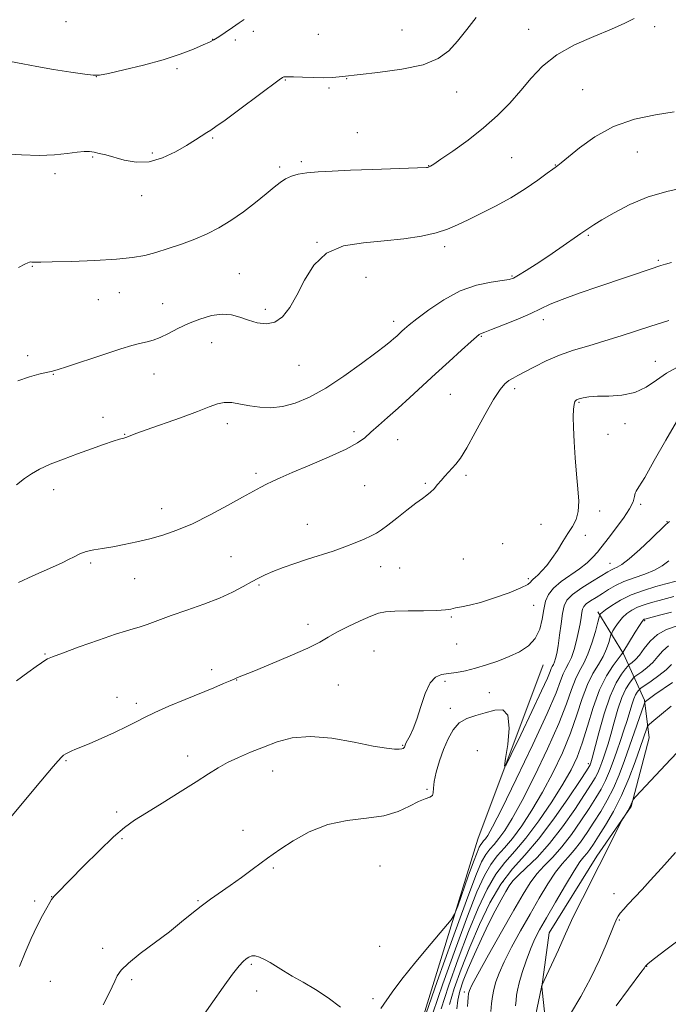
# Model space of a CAD drawing. Extents: x 2197300 to 2200200, y 337300 to 340200.
# Drawn here: x 2198670 to 2198863, y 339570 to 339863 of the extents above; entities that cross this region are included whole.
import ezdxf

# ---------------------------------------------------------------- set-up
doc = ezdxf.new("R2010")
doc.units = 0
doc.header["$MEASUREMENT"] = 0
for name, color, linetype, lineweight in [('DTM HARD BREAKLINE', 7, 'Continuous', 0), ('DTM SPOT ELEVATION', 2, 'Continuous', 13), ('INDEX CONTOUR', 41, 'Continuous', 13), ('INTERMEDIATE CONTOUR', 44, 'Continuous', 0)]:
    doc.layers.add(name, color=color, linetype=linetype, lineweight=lineweight)

msp = doc.modelspace()

# ---------------------------------------------------------------- linework, layer by layer
at = {"layer": 'DTM HARD BREAKLINE'}
for points in [[(2198802.15, 339421.08, 1216.1), (2198799.44, 339442.88, 1216.15), (2198802.05, 339469.59, 1215.34), (2198806.89, 339498.53, 1214.01), (2198816.19, 339519.46, 1212.63), (2198823.71, 339537.28, 1211.11), (2198827.23, 339558.65, 1209.78), (2198825.41, 339575.56, 1208.02), (2198827.61, 339591.58, 1207.21), (2198841.8, 339614.31, 1207.64), (2198852, 339629.02, 1208.12), (2198857.3, 339649.5, 1207.02), (2198855.94, 339660.63, 1203.84), (2198849.68, 339674.41, 1196.14), (2198842.09, 339686.85, 1191.67)], [(2198765.28, 339454.48, 1198.16), (2198773.64, 339508.73, 1195.52), (2198787.52, 339557.91, 1191.86), (2198806.46, 339619.4, 1188.88), (2198825.84, 339671.13, 1186.66)]]:
    msp.add_polyline3d(points, dxfattribs=at)
at = {"layer": 'DTM SPOT ELEVATION'}
for p in [(2198684.25, 339862.15, 1168.86), (2198858.92, 339860.65, 1174.28), (2198739.84, 339859.2, 1170.42), (2198759.08, 339858.32, 1170.71), (2198783.99, 339859.6, 1170.83), (2198821.57, 339859.88, 1173.29), (2198727.78, 339856.88, 1169.96), (2198734.48, 339856.63, 1170.31), (2198693.17, 339845.75, 1170.02), (2198717.21, 339848.12, 1170.32), (2198749.3, 339844.77, 1172.11), (2198767.52, 339845.22, 1172.08), (2198762.23, 339842.39, 1172.28), (2198800.13, 339841.24, 1172.79), (2198837.57, 339841.95, 1175.11), (2198770.65, 339829.1, 1172.98), (2198727.74, 339827.61, 1172.19), (2198709.82, 339823.09, 1171.67), (2198853.75, 339823.4, 1176.88), (2198692.15, 339821.9, 1172.14), (2198754.04, 339820.55, 1173.7), (2198791.85, 339819.4, 1173.95), (2198816.48, 339821.69, 1175), (2198829.43, 339819.59, 1175.94), (2198680.94, 339816.98, 1172.3), (2198747.66, 339818.98, 1173.69), (2198706.63, 339810.43, 1172.62), (2198758.74, 339796.57, 1175.95), (2198839.29, 339798.63, 1178.18), (2198796.57, 339795.25, 1176.4), (2198860.03, 339791.27, 1179.79), (2198674.2, 339789.45, 1174.08), (2198735.63, 339787.3, 1175.07), (2198773.22, 339786.19, 1176.95), (2198816.58, 339786.58, 1177.85), (2198700.04, 339781.65, 1174.71), (2198693.86, 339779.57, 1174.79), (2198712.91, 339778.41, 1175.18), (2198743.37, 339776.66, 1175.58), (2198781.52, 339773.12, 1177.53), (2198825.9, 339773.67, 1180.49), (2198727.42, 339766.78, 1176.83), (2198807.54, 339768.72, 1180.11), (2198672.81, 339762.93, 1175.63), (2198859.1, 339761.22, 1183.3), (2198753.35, 339760.1, 1176.83), (2198680.5, 339757.4, 1176.06), (2198710.37, 339757.51, 1176.78), (2198817.39, 339753.17, 1182.39), (2198798.31, 339751.48, 1180.94), (2198836.45, 339749.03, 1184.15), (2198695.15, 339744.67, 1177.37), (2198732.13, 339742.79, 1178.49), (2198850.15, 339742.79, 1184.51), (2198701.66, 339739.6, 1177.94), (2198769.72, 339740.32, 1179.62), (2198782.63, 339738.04, 1180.81), (2198845.1, 339739.59, 1184.72), (2198740.58, 339727.97, 1179.66), (2198802.99, 339727.41, 1182.3), (2198680.59, 339723.13, 1178.63), (2198772.86, 339724.34, 1181.06), (2198790.85, 339725.06, 1181.81), (2198712.63, 339717.53, 1179.28), (2198854.8, 339718.81, 1186.3), (2198842.64, 339716.84, 1184.37), (2198755.8, 339712.9, 1181.27), (2198825.22, 339712.87, 1183.2), (2198862.64, 339713.68, 1187.91), (2198838.4, 339709.57, 1184.49), (2198813.78, 339707.15, 1182.71), (2198733.18, 339703.22, 1181.12), (2198802.11, 339702.53, 1183.2), (2198691.51, 339701.41, 1180.28), (2198777.57, 339700.28, 1182.62), (2198783.24, 339699.86, 1182.83), (2198845.71, 339701.3, 1187.2), (2198704.56, 339696.76, 1180.91), (2198821.46, 339696.76, 1183.66), (2198741.53, 339694.82, 1182.19), (2198823.01, 339688.76, 1184.94), (2198798.59, 339685.36, 1184.15), (2198756.04, 339683.15, 1183.38), (2198856, 339684.25, 1196.22), (2198800.13, 339677.29, 1184.92), (2198677.98, 339674.39, 1181.88), (2198775.61, 339675.28, 1185.11), (2198727.49, 339669.68, 1183.52), (2198734.87, 339666.6, 1184.05), (2198765.09, 339665.1, 1185.23), (2198796.69, 339666.22, 1186.25), (2198809.89, 339662.85, 1186.98), (2198699.36, 339661.49, 1183.44), (2198705.1, 339659.73, 1183.59), (2198798.25, 339658.17, 1187.42), (2198784.14, 339647.27, 1185.88), (2198720.31, 339644.03, 1185.47), (2198806.3, 339645.66, 1189.77), (2198684.18, 339642.69, 1184.13), (2198839.23, 339641.77, 1197.58), (2198745.59, 339639.59, 1186.69), (2198791.38, 339634.21, 1187.83), (2198699.29, 339627.46, 1185.69), (2198736.79, 339622, 1187.31), (2198700.84, 339619.51, 1186.18), (2198745.8, 339610.82, 1188.22), (2198777.39, 339611.39, 1189.32), (2198813.96, 339606.71, 1199.11), (2198846.92, 339603.21, 1209.47), (2198674.91, 339600.98, 1185.67), (2198679.99, 339602.34, 1185.97), (2198723.36, 339601.09, 1187.85), (2198848.46, 339595.32, 1210.14), (2198695.07, 339586.94, 1187.6), (2198777.33, 339587.59, 1188.69), (2198739.22, 339582.2, 1190.22), (2198856.59, 339581.64, 1212.06), (2198679.61, 339577.13, 1186.95), (2198703.71, 339577.68, 1188.26), (2198740.77, 339574.27, 1190.83), (2198802.41, 339573.98, 1201.63), (2198775.33, 339571.98, 1189.5)]:
    msp.add_point(p, dxfattribs=at)
at = {"layer": 'INDEX CONTOUR', "flags": 128}
for points, elevation in [([(2198737.145, 339862.763), (2198735.606, 339861.733), (2198733.64, 339860.365), (2198731.479, 339858.889), (2198729.557, 339857.612), (2198728.137, 339856.735), (2198726.795, 339856.038), (2198724.936, 339855.191), (2198722.067, 339853.952), (2198718.108, 339852.415), (2198713.08, 339850.759), (2198707.191, 339849.159), (2198701.387, 339847.774), (2198696.798, 339846.763), (2198694.117, 339846.243), (2198692.291, 339846.177), (2198689.8319, 339846.493), (2198685.686, 339847.108), (2198680.544, 339847.915), (2198675.53, 339848.8), (2198671.442, 339849.636), (2198667.755, 339850.254)], 1170), ([(2198863.906, 339790.575), (2198862.185, 339790.055), (2198860.735, 339789.664), (2198859.905, 339789.413), (2198858.462, 339788.94), (2198842.339, 339783.499), (2198836.504, 339781.488), (2198831.487, 339779.652), (2198827.959, 339778.18), (2198822.233, 339775.47), (2198818.295, 339773.77), (2198814.067, 339772.042), (2198810.551, 339770.655), (2198808.487, 339769.874), (2198807.212, 339769.421), (2198806.879, 339769.214), (2198806.101, 339768.568), (2198804.436, 339767.097), (2198801.599, 339764.555), (2198797.928, 339761.235), (2198793.919, 339757.565), (2198786.279, 339750.4679), (2198782.825, 339747.308), (2198779.689, 339744.534), (2198776.955, 339742.164), (2198774.712, 339740.196), (2198772.886, 339738.574), (2198770.749, 339737.015), (2198767.409, 339735.1821), (2198762.35, 339732.867), (2198756.544, 339730.391), (2198751.337, 339728.207), (2198747.74, 339726.651), (2198745.429, 339725.582), (2198743.7419, 339724.741), (2198742.051, 339723.866), (2198739.846, 339722.685), (2198736.649, 339720.9241), (2198732.181, 339718.442), (2198726.976, 339715.639), (2198721.768, 339713.047), (2198717.127, 339711.077), (2198712.973, 339709.645), (2198709.059, 339708.546), (2198705.207, 339707.611), (2198701.495, 339706.821), (2198698.0691, 339706.191), (2198695.046, 339705.715), (2198692.427, 339705.283), (2198690.187, 339704.765), (2198688.281, 339704.062), (2198686.59, 339703.232), (2198684.977, 339702.366), (2198683.266, 339701.511), (2198681.136, 339700.527), (2198674.3639, 339697.511), (2198670.141, 339695.579)], 1180), ([(2198863.135, 339701.997), (2198861.216, 339700.554), (2198858.894, 339699.221), (2198855.99, 339698.043), (2198852.823, 339696.957), (2198849.8351, 339695.871), (2198847.358, 339694.717), (2198845.288, 339693.517), (2198843.41, 339692.32), (2198841.581, 339691.17), (2198839.93, 339690.116), (2198838.659, 339689.206), (2198837.9009, 339688.446), (2198837.52, 339687.662), (2198837.314, 339686.637), (2198837.105, 339685.193), (2198836.813, 339683.311), (2198836.381, 339681.008), (2198835.775, 339678.361), (2198835.0339, 339675.674), (2198834.2201, 339673.307), (2198833.389, 339671.499), (2198832.5791, 339670.007), (2198831.824, 339668.465), (2198831.0371, 339666.388), (2198829.662, 339662.814), (2198827.019, 339656.661), (2198822.758, 339647.46), (2198817.836, 339637.178), (2198813.537, 339628.394), (2198810.8281, 339623.043), (2198809.419, 339620.487), (2198808.707, 339619.446), (2198808.181, 339618.829), (2198807.721, 339618.3109), (2198807.2999, 339617.758), (2198806.86, 339616.9671), (2198806.2209, 339615.452), (2198805.173, 339612.6571), (2198803.616, 339608.339), (2198800.469, 339599.476), (2198799.566, 339597.104), (2198798.504, 339595.372), (2198796.3749, 339592.796), (2198792.617, 339588.356), (2198788.065, 339582.907), (2198783.903, 339577.765), (2198781.0221, 339573.942), (2198777.661, 339569.077)], 1190), ([(2198863.011, 339676.772), (2198861.375, 339675.3), (2198859.908, 339673.592), (2198858.398, 339671.867), (2198856.718, 339670.324), (2198855.087, 339669.067), (2198853.09, 339667.675), (2198852.677, 339667.304), (2198852.217, 339666.748), (2198851.439, 339665.712), (2198850.396, 339663.994), (2198849.226, 339661.412), (2198848.053, 339657.928), (2198846.948, 339654.067), (2198845.972, 339650.495), (2198845.165, 339647.719), (2198844.488, 339645.594), (2198843.8841, 339643.818), (2198843.298, 339642.143), (2198842.699, 339640.542), (2198842.06, 339639.048), (2198841.2981, 339637.584), (2198840.116, 339635.652), (2198838.16, 339632.647), (2198835.213, 339628.219), (2198831.5859, 339623.039), (2198827.724, 339618.033), (2198824.044, 339613.952), (2198820.842, 339610.841), (2198818.3881, 339608.574), (2198816.822, 339606.956), (2198815.778, 339605.538), (2198814.764, 339603.8069), (2198813.386, 339601.347), (2198811.647, 339598.134), (2198809.652, 339594.2391), (2198807.52, 339589.802), (2198805.432, 339585.214), (2198803.586, 339580.933), (2198802.143, 339577.305), (2198801.119, 339574.238), (2198800.495, 339571.527), (2198800.225, 339568.9439)], 1200), ([(2198865.1049, 339615.422), (2198860.973, 339610.807), (2198857.56, 339607.048), (2198855.191, 339604.464), (2198850.993, 339599.98), (2198849.754, 339598.621), (2198848.747, 339597.426), (2198848.0951, 339596.499), (2198847.718, 339595.802), (2198846.832, 339593.686), (2198844.546, 339588.135), (2198842.522, 339583.501), (2198839.961, 339578.174), (2198836.984, 339572.632), (2198833.995, 339567.474)], 1210), ([(2198765.702, 339569.532), (2198762.063, 339572.264), (2198758.269, 339574.734), (2198754.594, 339576.862), (2198751.342, 339578.687), (2198748.73, 339580.252), (2198744.833, 339582.721), (2198743.17, 339583.668), (2198741.661, 339584.362), (2198740.37, 339584.72), (2198739.336, 339584.692), (2198738.48, 339584.352), (2198737.695, 339583.809), (2198736.836, 339583.066), (2198735.607, 339581.716), (2198733.673, 339579.245), (2198730.88, 339575.415), (2198727.807, 339571.081), (2198725.218, 339567.372)], 1190)]:
    msp.add_lwpolyline(points, dxfattribs=dict(at, elevation=elevation))
at = {"layer": 'INTERMEDIATE CONTOUR', "flags": 128}
for points, elevation in [([(2198805.947, 339863.327), (2198803.208, 339859.807), (2198800.432, 339856.359), (2198797.824, 339853.452), (2198794.717, 339851.128), (2198790.23, 339849.322), (2198783.884, 339847.969), (2198776.816, 339846.989), (2198766.251, 339845.836), (2198763.277, 339845.561), (2198760.628, 339845.4569), (2198757.556, 339845.495), (2198754.401, 339845.606), (2198751.771, 339845.713), (2198750.118, 339845.756), (2198749.263, 339845.742), (2198748.867, 339845.694), (2198748.52, 339845.542), (2198747.526, 339844.838), (2198735.857, 339836.132), (2198731.458, 339832.893), (2198728.714, 339830.939), (2198727.182, 339829.921), (2198726.049, 339829.213), (2198722.649, 339827.011), (2198720.025, 339825.37), (2198716.694, 339823.429), (2198712.887, 339821.627), (2198708.909, 339820.497), (2198705.042, 339820.4), (2198701.488, 339821.018), (2198695.994, 339822.54), (2198694.08, 339823.008), (2198692.53, 339823.321), (2198691.152, 339823.512), (2198689.606, 339823.545), (2198687.518, 339823.361), (2198684.585, 339822.956), (2198680.799, 339822.537), (2198676.224, 339822.361), (2198670.993, 339822.577), (2198665.496, 339822.897)], 1172), ([(2198852.825, 339863.026), (2198850.055, 339861.654), (2198846.126, 339859.88), (2198840.924, 339857.73), (2198835.189, 339855.196), (2198829.877, 339852.264), (2198825.69, 339848.944), (2198822.332, 339845.356), (2198819.254, 339841.644), (2198815.978, 339837.9291), (2198812.321, 339834.231), (2198808.168, 339830.544), (2198803.551, 339826.927), (2198799.082, 339823.7), (2198795.52, 339821.247), (2198793.408, 339819.8271), (2198792.431, 339819.199), (2198792.058, 339818.9971), (2198791.843, 339818.9141), (2198791.674, 339818.872), (2198791.521, 339818.854), (2198791.214, 339818.837), (2198775.187, 339818.239), (2198768.655, 339817.982), (2198763.256, 339817.747), (2198759.0249, 339817.503), (2198755.734, 339817.207), (2198753.162, 339816.811), (2198751.111, 339816.255), (2198749.391, 339815.473), (2198747.785, 339814.396), (2198745.976, 339812.921), (2198743.618, 339810.939), (2198740.49, 339808.4229), (2198736.86, 339805.6709), (2198733.119, 339803.062), (2198729.559, 339800.888), (2198726.066, 339799.087), (2198722.429, 339797.509), (2198718.522, 339796.038), (2198714.569, 339794.707), (2198710.8839, 339793.5841), (2198707.579, 339792.717), (2198703.973, 339792.068), (2198699.185, 339791.5789), (2198692.748, 339791.202), (2198685.856, 339790.926), (2198680.115, 339790.752), (2198676.713, 339790.675), (2198675.161, 339790.668), (2198674.549, 339790.702), (2198674.12, 339790.745), (2198673.72, 339790.76), (2198673.35, 339790.711), (2198672.923, 339790.533), (2198672.009, 339790.056), (2198670.095, 339789.085)], 1174), ([(2198864.759, 339835.363), (2198859.169, 339834.48), (2198852.945, 339833.125), (2198846.753, 339830.989), (2198841.191, 339827.9491), (2198836.5919, 339824.628), (2198831.22, 339820.1589), (2198830.237, 339819.387), (2198829.429, 339818.833), (2198828.6679, 339818.284), (2198827.052, 339817.102), (2198824.26, 339815.078), (2198820.526, 339812.507), (2198816.224, 339809.807), (2198811.7249, 339807.329), (2198807.385, 339805.155), (2198803.558, 339803.297), (2198800.427, 339801.753), (2198797.496, 339800.47), (2198794.096, 339799.38), (2198789.716, 339798.431), (2198784.469, 339797.633), (2198778.624, 339797.012), (2198772.499, 339796.481), (2198766.625, 339795.5), (2198761.583, 339793.415), (2198757.785, 339789.83), (2198754.97, 339785.368), (2198752.712, 339780.912), (2198750.627, 339777.214), (2198748.519, 339774.504), (2198746.238, 339772.884), (2198743.687, 339772.379), (2198740.995, 339772.701), (2198738.343, 339773.486), (2198735.842, 339774.379), (2198733.324, 339775.081), (2198730.55, 339775.2999), (2198727.365, 339774.832), (2198723.9479, 339773.808), (2198720.5641, 339772.446), (2198717.436, 339770.956), (2198714.6291, 339769.525), (2198712.172, 339768.339), (2198710.081, 339767.528), (2198708.335, 339767.026), (2198706.903, 339766.713), (2198705.619, 339766.443), (2198703.777, 339765.952), (2198700.534, 339764.947), (2198695.443, 339763.274), (2198684.642, 339759.686), (2198681.561, 339758.713), (2198679.786, 339758.233), (2198678.284, 339757.913), (2198676.198, 339757.453), (2198673.3841, 339756.683), (2198669.88, 339755.468)], 1176), ([(2198868.74, 339813.035), (2198862.972, 339811.796), (2198857.013, 339810.067), (2198851.534, 339807.801), (2198846.878, 339805.372), (2198843.3059, 339803.264), (2198840.903, 339801.795), (2198839.069, 339800.619), (2198837.031, 339799.229), (2198830.802, 339794.87), (2198827.203, 339792.398), (2198823.781, 339790.124), (2198820.813, 339788.2139), (2198818.553, 339786.8059), (2198817.077, 339785.973), (2198815.741, 339785.525), (2198813.722, 339785.206), (2198810.4159, 339784.749), (2198806.092, 339783.841), (2198801.241, 339782.158), (2198796.347, 339779.547), (2198791.894, 339776.547), (2198788.363, 339773.87), (2198786.076, 339772.052), (2198784.734, 339770.929), (2198783.879, 339770.1601), (2198782.367, 339768.76), (2198781.569, 339768.042), (2198780.611, 339767.224), (2198779.018, 339765.953), (2198776.227, 339763.812), (2198771.9069, 339760.581), (2198766.656, 339756.822), (2198761.299, 339753.297), (2198756.503, 339750.622), (2198752.281, 339748.835), (2198748.482, 339747.829), (2198744.979, 339747.4829), (2198741.7341, 339747.62), (2198738.731, 339748.0479), (2198735.96, 339748.571), (2198733.442, 339748.981), (2198731.2079, 339749.066), (2198729.164, 339748.652), (2198726.734, 339747.725), (2198723.2171, 339746.309), (2198718.2431, 339744.483), (2198707.997, 339740.902), (2198704.936, 339739.791), (2198702.236, 339738.76), (2198701.342, 339738.484), (2198700.13, 339738.1321), (2198698.222, 339737.531), (2198695.359, 339736.553), (2198691.736, 339735.269), (2198687.666, 339733.798), (2198683.474, 339732.251), (2198679.551, 339730.71), (2198676.3, 339729.2471), (2198673.937, 339727.882), (2198671.919, 339726.417), (2198669.514, 339724.6)], 1178), ([(2198863.1801, 339773.384), (2198857.7619, 339771.698), (2198849.022, 339768.839), (2198844.11, 339767.296), (2198839.369, 339765.898), (2198834.879, 339764.544), (2198830.648, 339763.062), (2198826.712, 339761.36), (2198823.236, 339759.63), (2198820.417, 339758.141), (2198818.3721, 339757.078), (2198816.896, 339756.297), (2198815.7031, 339755.569), (2198814.513, 339754.61), (2198813.0689, 339752.91), (2198811.116, 339749.902), (2198808.531, 339745.32), (2198805.706, 339740.112), (2198803.163, 339735.524), (2198801.291, 339732.492), (2198799.944, 339730.6899), (2198798.846, 339729.482), (2198797.7669, 339728.334), (2198796.675, 339727.141), (2198795.585, 339725.903), (2198794.511, 339724.635), (2198793.4569, 339723.425), (2198792.424, 339722.376), (2198791.364, 339721.514), (2198790.019, 339720.553), (2198788.082, 339719.131), (2198785.397, 339717.037), (2198782.423, 339714.674), (2198779.77, 339712.594), (2198777.861, 339711.198), (2198776.372, 339710.276), (2198774.789, 339709.464), (2198772.698, 339708.477), (2198770.071, 339707.332), (2198766.978, 339706.126), (2198763.5009, 339704.931), (2198755.93, 339702.51), (2198752.138, 339701.238), (2198748.625, 339699.991), (2198745.64, 339698.856), (2198743.317, 339697.876), (2198741.344, 339696.915), (2198739.293, 339695.787), (2198736.79, 339694.359), (2198733.655, 339692.6949), (2198729.76, 339690.908), (2198725.093, 339689.105), (2198720.115, 339687.359), (2198715.403, 339685.737), (2198711.435, 339684.308), (2198708.286, 339683.139), (2198705.929, 339682.302), (2198704.175, 339681.783), (2198702.183, 339681.235), (2198698.9471, 339680.226), (2198693.887, 339678.492), (2198688.121, 339676.439), (2198683.188, 339674.642), (2198680.228, 339673.522), (2198678.763, 339672.887), (2198677.912, 339672.391), (2198676.895, 339671.711), (2198675.3251, 339670.609), (2198672.915, 339668.866), (2198669.527, 339666.346)], 1182), ([(2198865.539, 339759.458), (2198862.463, 339757.759), (2198859.503, 339755.687), (2198856.449, 339753.601), (2198853.063, 339751.986), (2198849.232, 339751.178), (2198845.354, 339750.939), (2198841.955, 339750.887), (2198839.437, 339750.7169), (2198837.71, 339750.4331), (2198836.5571, 339750.121), (2198835.787, 339749.811), (2198835.294, 339749.3381), (2198834.9991, 339748.482), (2198834.835, 339747.031), (2198834.79, 339744.7979), (2198834.869, 339741.6), (2198835.072, 339737.379), (2198835.377, 339732.581), (2198835.757, 339727.773), (2198836.156, 339723.44), (2198836.395, 339719.724), (2198836.267, 339716.682), (2198835.621, 339714.298), (2198834.545, 339712.251), (2198833.184, 339710.148), (2198831.6689, 339707.709), (2198830.075, 339705.119), (2198828.463, 339702.6749), (2198826.901, 339700.626), (2198825.484, 339699.02), (2198824.315, 339697.855), (2198823.467, 339697.101), (2198822.889, 339696.607), (2198822.501, 339696.198), (2198822.132, 339695.704), (2198821.251, 339694.996), (2198819.236, 339693.955), (2198815.724, 339692.536), (2198811.406, 339691), (2198807.23, 339689.684), (2198803.954, 339688.836), (2198801.56, 339688.347), (2198799.837, 339688.024), (2198798.49, 339687.711), (2198796.886, 339687.425), (2198794.309, 339687.225), (2198790.344, 339687.145), (2198785.796, 339687.123), (2198781.771, 339687.07), (2198779.037, 339686.888), (2198776.998, 339686.432), (2198774.719, 339685.546), (2198771.542, 339684.15), (2198767.932, 339682.47), (2198764.6281, 339680.807), (2198762.078, 339679.358), (2198759.538, 339677.897), (2198755.966, 339676.095), (2198750.742, 339673.768), (2198744.924, 339671.32), (2198739.987, 339669.3), (2198735.137, 339667.36), (2198734.095, 339666.896), (2198732.911, 339666.381), (2198730.928, 339665.543), (2198728.056, 339664.347), (2198719.596, 339660.864), (2198714.766, 339658.8439), (2198710.559, 339657.003), (2198707.504, 339655.531), (2198705.02, 339654.229), (2198702.249, 339652.803), (2198698.6179, 339651.069), (2198694.69, 339649.282), (2198691.312, 339647.805), (2198689.105, 339646.899), (2198686.866, 339646.04), (2198685.929, 339645.611), (2198684.99, 339645.13), (2198684.167, 339644.675), (2198683.512, 339644.264), (2198682.829, 339643.678), (2198681.861, 339642.642), (2198680.368, 339640.902), (2198675.139, 339634.69), (2198671.262, 339630.105), (2198667.224, 339625.21)], 1184), ([(2198865.443, 339743.303), (2198862.23, 339737.832), (2198858.827, 339731.788), (2198855.982, 339726.773), (2198854.254, 339723.947), (2198853.435, 339722.72), (2198853.127, 339722.059), (2198852.94, 339721.0929), (2198852.515, 339719.581), (2198851.501, 339717.443), (2198849.699, 339714.699), (2198847.5141, 339711.768), (2198845.503, 339709.171), (2198843.008, 339705.873), (2198841.965, 339704.583), (2198840.63, 339703.112), (2198838.884, 339701.4461), (2198836.653, 339699.645), (2198831.211, 339695.85), (2198828.909, 339693.947), (2198827.419, 339692.055), (2198826.569, 339690.009), (2198826.05, 339687.599), (2198825.559, 339684.721), (2198824.81, 339681.688), (2198823.52, 339678.918), (2198821.486, 339676.726), (2198818.824, 339675.014), (2198815.725, 339673.58), (2198812.385, 339672.266), (2198808.992, 339671.088), (2198805.735, 339670.108), (2198802.771, 339669.3699), (2198800.122, 339668.854), (2198797.777, 339668.522), (2198795.719, 339668.244), (2198793.91, 339667.521), (2198792.303, 339665.757), (2198790.857, 339662.609), (2198789.548, 339658.724), (2198788.358, 339654.998), (2198787.28, 339652.1459), (2198786.361, 339650.161), (2198785.228, 339648.038), (2198784.987, 339647.554), (2198784.8529, 339647.244), (2198784.75, 339646.978), (2198784.644, 339646.734), (2198784.512, 339646.517), (2198784.3069, 339646.336), (2198783.8919, 339646.197), (2198783.105, 339646.1119), (2198781.731, 339646.117), (2198779.328, 339646.364), (2198775.404, 339647.032), (2198769.73, 339648.172), (2198763.141, 339649.322), (2198756.74, 339649.894), (2198751.376, 339649.464), (2198746.891, 339648.272), (2198742.875, 339646.724), (2198739.014, 339645.156), (2198735.3869, 339643.627), (2198732.1691, 339642.123), (2198729.393, 339640.589), (2198726.524, 339638.7849), (2198722.883, 339636.428), (2198718.071, 339633.379), (2198712.803, 339630.094), (2198708.072, 339627.17), (2198704.548, 339624.967), (2198701.608, 339622.874), (2198698.305, 339620.04), (2198694.011, 339615.935), (2198689.384, 339611.319), (2198681.377, 339603.172), (2198680.67, 339602.4309), (2198680.268, 339601.966), (2198679.913, 339601.436), (2198679.384, 339600.527), (2198678.501, 339598.969), (2198677.261, 339596.679), (2198675.701, 339593.619), (2198673.894, 339589.829), (2198672.048, 339585.669), (2198670.401, 339581.5741)], 1186), ([(2198863.394, 339713.735), (2198862.854, 339713.301), (2198862.197, 339712.692), (2198857.846, 339708.497), (2198854.5, 339705.338), (2198851.411, 339702.59), (2198849.22, 339700.928), (2198847.8139, 339700.129), (2198846.889, 339699.749), (2198846.114, 339699.38), (2198845.056, 339698.762), (2198840.4549, 339695.988), (2198837.279, 339693.982), (2198834.55, 339692.028), (2198832.883, 339690.357), (2198832.047, 339688.6339), (2198831.594, 339686.382), (2198831.162, 339683.313), (2198830.708, 339679.9), (2198830.273, 339676.804), (2198829.886, 339674.538), (2198829.536, 339673.0161), (2198829.202, 339672.003), (2198828.869, 339671.278), (2198828.544, 339670.68), (2198828.241, 339670.061), (2198827.891, 339669.156), (2198827.096, 339667.219), (2198825.377, 339663.388), (2198822.494, 339657.264), (2198819.17, 339650.324), (2198816.366, 339644.509), (2198814.821, 339641.395), (2198814.386, 339641.076), (2198814.689, 339643.281), (2198815.322, 339647.508), (2198815.75, 339652.353), (2198815.401, 339656.182), (2198813.878, 339657.795), (2198811.475, 339657.719), (2198808.661, 339656.917), (2198805.849, 339656.131), (2198803.234, 339655.234), (2198800.957, 339653.881), (2198799.113, 339651.815), (2198797.608, 339649.122), (2198796.299, 339645.9781), (2198795.093, 339642.591), (2198794.097, 339639.308), (2198793.465, 339636.51), (2198793.264, 339634.483), (2198793.217, 339633.152), (2198792.96, 339632.345), (2198792.185, 339631.863), (2198790.813, 339631.386), (2198788.823, 339630.566), (2198786.177, 339629.191), (2198782.78, 339627.606), (2198778.522, 339626.297), (2198773.3819, 339625.556), (2198767.702, 339624.915), (2198761.9109, 339623.715), (2198756.436, 339621.529), (2198751.675, 339618.87), (2198748.022, 339616.482), (2198745.665, 339614.887), (2198743.976, 339613.709), (2198742.119, 339612.347), (2198739.474, 339610.366), (2198736.275, 339607.986), (2198732.969, 339605.593), (2198727.076, 339601.5179), (2198724.347, 339599.523), (2198721.581, 339597.304), (2198718.522, 339594.779), (2198714.892, 339591.887), (2198706.263, 339585.404), (2198702.721, 339582.568), (2198700.554, 339580.4311), (2198699.417, 339578.773), (2198698.727, 339577.2481), (2198697.966, 339575.513), (2198696.868, 339573.25), (2198695.231, 339570.148)], 1188), ([(2198865.348, 339695.987), (2198862.284, 339695.175), (2198859.287, 339694.36), (2198855.661, 339693.249), (2198851.9901, 339691.872), (2198848.776, 339690.296), (2198846.202, 339688.742), (2198844.372, 339687.467), (2198843.329, 339686.6609), (2198842.869, 339686.241), (2198842.7249, 339686.053), (2198842.652, 339685.888), (2198842.486, 339685.296), (2198842.087, 339683.773), (2198841.352, 339681.022), (2198840.341, 339677.603), (2198839.154, 339674.285), (2198837.8849, 339671.6241), (2198836.612, 339669.323), (2198835.407, 339666.869), (2198834.2521, 339663.76), (2198832.77, 339659.532), (2198830.493, 339653.73), (2198827.152, 339646.214), (2198823.277, 339638.1049), (2198819.596, 339630.836), (2198816.678, 339625.514), (2198814.46, 339621.9249), (2198812.7181, 339619.528), (2198811.255, 339617.808), (2198809.974, 339616.365), (2198808.799, 339614.826), (2198807.5809, 339612.642), (2198805.85, 339608.556), (2198803.059, 339601.1351), (2198798.953, 339589.761), (2198794.432, 339577.061), (2198788.612, 339560.569)], 1192), ([(2198864.635, 339691.388), (2198862.482, 339690.811), (2198860.247, 339690.234), (2198858.0081, 339689.639), (2198855.857, 339688.993), (2198853.891, 339688.26), (2198852.181, 339687.401), (2198850.701, 339686.378), (2198849.394, 339685.148), (2198848.231, 339683.723), (2198847.265, 339682.324), (2198846.574, 339681.2239), (2198846.192, 339680.579), (2198845.98, 339680.067), (2198845.354, 339677.801), (2198844.68, 339675.844), (2198843.657, 339673.615), (2198842.253, 339671.261), (2198840.628, 339668.578), (2198838.99, 339665.273), (2198837.467, 339661.133), (2198835.879, 339656.251), (2198833.968, 339650.798), (2198831.547, 339644.968), (2198828.718, 339639.031), (2198825.654, 339633.278), (2198822.528, 339627.984), (2198819.5, 339623.362), (2198816.73, 339619.609), (2198814.33, 339616.788), (2198812.226, 339614.42), (2198810.299, 339611.8941), (2198808.3921, 339608.572), (2198806.202, 339603.706), (2198803.388, 339596.52), (2198799.809, 339586.776), (2198796.111, 339576.371), (2198793.142, 339567.74)], 1194), ([(2198863.923, 339686.789), (2198860.733, 339685.933), (2198856.052, 339684.737), (2198855.791, 339684.647), (2198855.587, 339684.5059), (2198855.2, 339684.013), (2198854.417, 339682.828), (2198853.132, 339680.784), (2198849.473, 339674.837), (2198849.355, 339674.579), (2198849.019, 339674.085), (2198846.621, 339670.897), (2198844.645, 339667.832), (2198842.573, 339663.678), (2198840.682, 339658.506), (2198838.988, 339652.969), (2198837.442, 339647.867), (2198835.941, 339643.722), (2198834.158, 339639.957), (2198831.713, 339635.719), (2198828.378, 339630.454), (2198824.541, 339624.8), (2198820.742, 339619.691), (2198817.404, 339615.767), (2198814.478, 339612.4751), (2198811.798, 339608.963), (2198809.203, 339604.5029), (2198806.554, 339598.856), (2198803.717, 339591.905), (2198800.665, 339583.791), (2198797.79, 339575.682), (2198795.593, 339569.002)], 1196), ([(2198865.574, 339682.74), (2198862.49, 339681.596), (2198859.812, 339680.119), (2198857.62, 339678.141), (2198855.854, 339675.973), (2198854.415, 339674.047), (2198853.229, 339672.697), (2198852.305, 339671.867), (2198851.3, 339671.135), (2198850.939, 339670.754), (2198850.278, 339669.934), (2198849.094, 339668.359), (2198847.509, 339665.746), (2198845.729, 339661.819), (2198843.958, 339656.559), (2198842.372, 339650.959), (2198840.383, 339643.409), (2198839.983, 339642.029), (2198839.774, 339641.451), (2198839.521, 339640.963), (2198838.717, 339639.705), (2198836.788, 339636.78), (2198833.382, 339631.677), (2198829.035, 339625.416), (2198824.507, 339619.402), (2198820.405, 339614.637), (2198816.721, 339610.516), (2198813.298, 339606.031), (2198810.015, 339600.433), (2198806.906, 339594.006), (2198804.046, 339587.29), (2198801.521, 339580.806), (2198799.47, 339574.992), (2198798.044, 339570.264)], 1198), ([(2198863.963, 339671.211), (2198862.381, 339669.688), (2198860.206, 339667.951), (2198857.869, 339666.266), (2198854.881, 339664.2141), (2198854.415, 339663.854), (2198854.156, 339663.561), (2198853.783, 339663.065), (2198853.284, 339662.242), (2198852.723, 339661.005), (2198852.145, 339659.2909), (2198850.753, 339654.5821), (2198849.836, 339651.709), (2198848.805, 339648.639), (2198847.729, 339645.511), (2198846.66, 339642.451), (2198845.566, 339639.527), (2198844.3981, 339636.798), (2198843.091, 339634.251), (2198841.516, 339631.6051), (2198839.533, 339628.514), (2198837.062, 339624.7761), (2198834.275, 339620.779), (2198831.409, 339617.059), (2198828.67, 339614.007), (2198826.154, 339611.445), (2198823.929, 339609.049), (2198821.968, 339606.445), (2198819.868, 339603.062)], 1202), ([(2198864.193, 339665.917), (2198858.983, 339662.287), (2198857.42, 339661.175), (2198856.606, 339660.564), (2198856.243, 339660.2681), (2198856.05, 339660.048), (2198855.795, 339659.433), (2198851.516, 339647.03), (2198850.004, 339642.707), (2198848.431, 339638.506), (2198846.737, 339634.548), (2198844.883, 339630.917), (2198842.917, 339627.559), (2198840.905, 339624.381), (2198838.91, 339621.332), (2198836.965, 339618.518), (2198835.094, 339616.084), (2198833.297, 339614.063), (2198831.467, 339612.049), (2198829.47, 339609.524), (2198827.205, 339606.096), (2198824.689, 339601.886), (2198821.973, 339597.138), (2198819.147, 339592.13), (2198816.475, 339587.268), (2198814.266, 339582.994), (2198812.74, 339579.622), (2198811.785, 339576.975), (2198811.202, 339574.754), (2198810.816, 339572.68), (2198810.542, 339570.561), (2198810.32, 339568.226)], 1204), ([(2198863.818, 339658.847), (2198860.934, 339656.497), (2198858.651, 339654.579), (2198857.384, 339653.4899), (2198856.855, 339652.908), (2198856.611, 339652.336), (2198854.614, 339646.552), (2198853.145, 339642.372), (2198851.271, 339637.411), (2198849.076, 339632.298), (2198846.676, 339627.584), (2198844.317, 339623.512), (2198842.2779, 339620.248), (2198840.759, 339617.889), (2198839.654, 339616.258), (2198838.778, 339615.109), (2198837.923, 339614.119), (2198836.779, 339612.653), (2198835.012, 339609.998), (2198832.443, 339605.748), (2198829.5111, 339600.709), (2198826.813, 339595.995), (2198824.793, 339592.412), (2198823.305, 339589.542), (2198822.049, 339586.659), (2198820.804, 339583.263), (2198819.654, 339579.738), (2198818.756, 339576.695), (2198818.22, 339574.559), (2198817.951, 339573.022), (2198817.806, 339571.595), (2198817.661, 339569.882)], 1206), ([(2198868.862, 339647.572), (2198867.141, 339646.459), (2198865.692, 339645.16), (2198863.7449, 339643.104), (2198853.2189, 339631.925), (2198852.623, 339631.236), (2198852.458, 339630.906), (2198852.291, 339630.444), (2198852.008, 339629.763), (2198851.574, 339628.876), (2198850.985, 339627.829), (2198850.36, 339626.795), (2198849.528, 339625.45), (2198849.137, 339624.713), (2198842.506, 339611.582), (2198837.526, 339601.782), (2198835.5799, 339597.883), (2198834.304, 339595.205), (2198832.125, 339590.326), (2198830.363, 339586.476), (2198825.443, 339575.889), (2198825.358, 339575.6071), (2198825.32, 339575.436), (2198822.316, 339560.752)], 1208), ([(2198819.868, 339603.062), (2198817.132, 339598.28), (2198813.4999, 339591.847), (2198809.646, 339584.995), (2198806.483, 339579.329), (2198804.6791, 339576.0059), (2198803.937, 339574.414), (2198803.719, 339573.496), (2198803.581, 339572.397), (2198803.458, 339571.067), (2198803.382, 339569.662)], 1202), ([(2198866.224, 339589.496), (2198862.268, 339586.499), (2198858.928, 339583.95), (2198857.034, 339582.453), (2198856.288, 339581.792), (2198856.11, 339581.55), (2198855.884, 339581.2), (2198854.8439, 339579.78), (2198847.481, 339569.919)], 1212)]:
    msp.add_lwpolyline(points, dxfattribs=dict(at, elevation=elevation))

doc.saveas('drawing.dxf')
